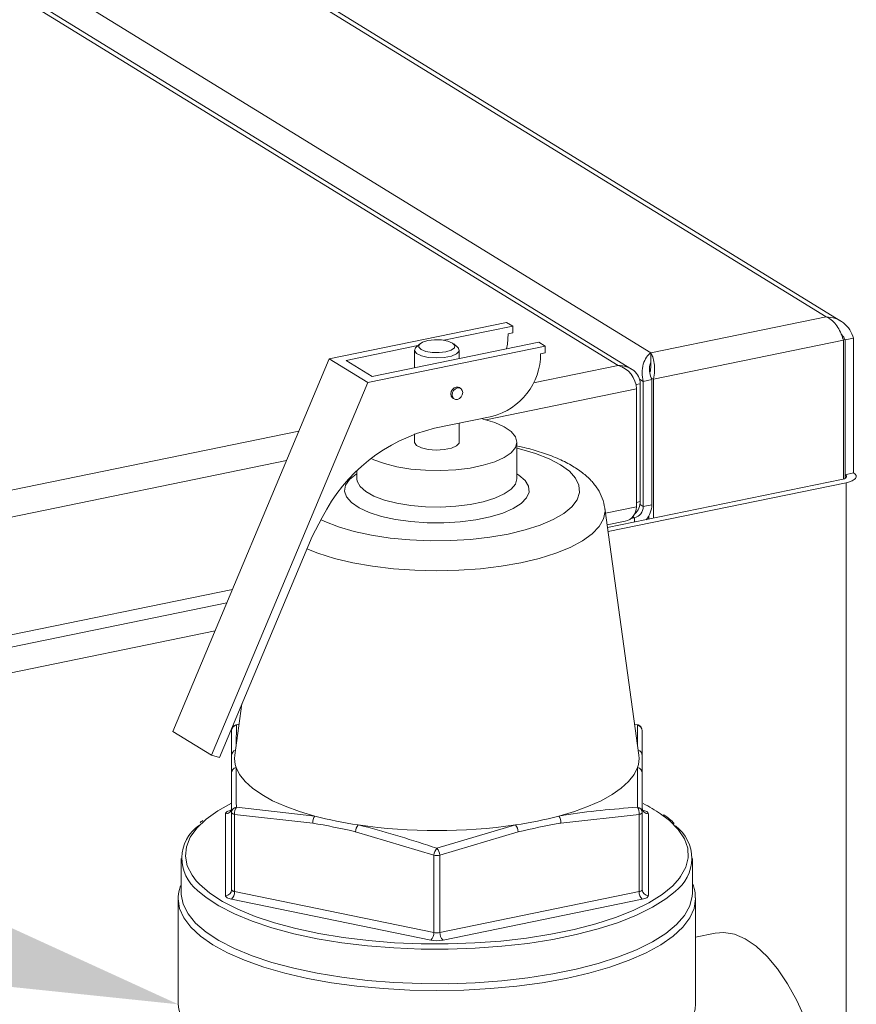
# Model space of a CAD drawing. Extents: x -125.3 to -107.2, y -65.1 to -57.
# Drawn here: x -122.7 to -122.6, y -59.4 to -59.3 of the extents above; entities that cross this region are included whole.
import ezdxf
from ezdxf import colors
from ezdxf.entities.mleader import LeaderData, LeaderLine
from ezdxf.math import Vec2, Vec3

# ---------------------------------------------------------------- set-up
doc = ezdxf.new("R2010")
doc.units = 0
doc.header["$MEASUREMENT"] = 0
doc.layers.get('0').update_dxf_attribs({"linetype": 'CONTINUOUS'})
doc.layers.add('Lines', color=7, linetype='CONTINUOUS')

# ---------------------------------------------------------------- blocks, each defined once
blk = doc.blocks.new('A$C2E707DA3')
at = {"color": 7, "linetype": 'Continuous', "lineweight": 15}
for p, q in [((0.6946297335081084, 3.013610932865284), (1.079008979024024, 2.777080199140613)), ((1.080641802392648, 2.77666073365598), (0.6955596150697545, 3.013624028043878)), ((1.02914109202834, 2.829293732062254), (1.104348422143474, 2.783014321347117)), ((1.106135914152773, 2.78249970016401), (1.030629476091178, 2.828963169261243)), ((1.007767611447022, 2.824909620013955), (1.082974941562171, 2.778630209298818)), ((1.082974941562171, 2.778630209298818), (1.104348422143474, 2.783014321347117)), ((1.043840363802929, 2.777909025294313), (1.065422136836858, 2.78233586213176)), ((1.066172121339648, 2.78187435338279), (1.057807018201174, 2.780158509802)), ((1.065422136836858, 2.78233586213176), (1.066172121339648, 2.78187435338279)), ((1.066172121339648, 2.781057148951838), (1.066172121339648, 2.78187435338279)), ((1.066172121339648, 2.781057148951838), (1.065639368206377, 2.780947871035146)), ((1.083331463684019, 2.775414822098881), (1.106436976219001, 2.780154207221557)), ((1.106372711702406, 2.780371394635402), (1.106653486563985, 2.780198617658513)), ((1.106436976219001, 2.780154207221557), (1.106436976219001, 2.763246597415261)), ((1.106653486563985, 2.780198617658513), (1.107688382134086, 2.780410894649172)), ((1.106653486563985, 2.763788942104874), (1.106653486563985, 2.780198617658513)), ((1.107688382134086, 2.764001219095533), (1.107688382134086, 2.780410894649172)), ((1.054628687997948, 2.779506573132892), (1.045889384972511, 2.777713973956452)), ((1.048527825611245, 2.775024559512765), (1.070109598645175, 2.779451396350204)), ((1.049076877775249, 2.775752525672843), (1.069359614142385, 2.779912905099174)), ((1.054224351984203, 2.778966407474051), (1.054224351984203, 2.776808399906827)), ((1.054890670462655, 2.779733013177712), (1.054428158862976, 2.779333212923405)), ((1.059452992456542, 2.779333209714835), (1.058990510817779, 2.779733020271316)), ((1.059656839518155, 2.777922725438955), (1.059656839518155, 2.778966413180868)), ((1.069359614142385, 2.779912905099174), (1.070109598645175, 2.779451396350204)), ((1.070109598645175, 2.779451396350204), (1.070109598645175, 2.778634191919252)), ((1.02480095517538, 2.732525753060351), (1.043840363802929, 2.777909025294313)), ((1.043840363802929, 2.777909025294313), (1.048527825611245, 2.775024559512765)), ((1.045889384972511, 2.777713973956452), (1.049076877775249, 2.775752525672843)), ((1.070109598645175, 2.778634191919252), (1.069576845511904, 2.778524914002567)), ((1.082974941562171, 2.778630209298818), (1.082974941562171, 2.777513147544788)), ((1.079008979024024, 2.777080199140613), (1.068694596897942, 2.774964520939413)), ((1.081621583982226, 2.775440260052463), (1.082080057768934, 2.775158134671265)), ((1.083114953339035, 2.775370411661925), (1.082080057768934, 2.775158134671265)), ((1.083331463684019, 2.775414822098881), (1.083045995552709, 2.775590487115501)), ((1.083114953339035, 2.760129126767644), (1.083114953339035, 2.775370411661925)), ((1.083331463684019, 2.775414822098881), (1.083331463684019, 2.758492296200437)), ((1.02948841698371, 2.729641287278795), (1.048527825611245, 2.775024559512765)), ((1.059833657570593, 2.77429796204305), (1.059677371688593, 2.77439413376608)), ((1.081237419932975, 2.774248716952563), (1.06290725225071, 2.770488846926838)), ((1.081707193044977, 2.774871566098199), (1.081183026148551, 2.774764049383869)), ((1.081237419932975, 2.759890881486733), (1.081237419932975, 2.774248716952563)), ((1.081707193044977, 2.774871566098199), (1.081707193044977, 2.760513730632368)), ((1.082080057768934, 2.759916849776992), (1.082080057768934, 2.775158134671265)), ((1.058891248359288, 2.773116590733885), (1.059047534241287, 2.773020419010848)), ((1.063638726046889, 2.770879700903869), (1.056652298192077, 2.769446650146584)), ((1.059656839518155, 2.767749292529786), (1.059656839518155, 2.770062931970251)), ((1.040148610991793, 2.769109190064981), (0.530071195757202, 2.66448249937752)), ((1.054224351984203, 2.768751626280022), (1.054224351984203, 2.767749286822969)), ((1.066690592979853, 2.763309222308983), (1.066690592979853, 2.767749282298013)), ((1.038639092118757, 2.765510980415122), (0.5302877137138893, 2.661238333086771)), ((1.047190611224053, 2.764222959992381), (1.047190611224053, 2.763309239671052)), ((1.107688382134086, 2.764001219095533), (1.106653486563985, 2.763788942104874)), ((1.106653486563985, 2.76334474965482), (1.106653486563985, 2.763788942104874)), ((1.106195927772532, 2.763182316540082), (1.077722162787524, 2.757341799565964)), ((1.077787861470213, 2.756865030885393), (1.106793439674988, 2.762814632981865)), ((1.106793439674988, 2.568844344860636), (1.106793439674988, 2.762814632981865)), ((1.081541864136668, 2.729618366227236), (1.077395305304762, 2.759714375619886)), ((1.081237419932975, 2.759890881486733), (1.077477232466848, 2.759119594699285)), ((1.081707193044977, 2.760513730632368), (1.081237439519313, 2.760417375147171)), ((1.082080057768934, 2.759916849776992), (1.081675321920628, 2.760165907103271)), ((1.082080057768934, 2.759916849776992), (1.083114953339035, 2.760129126767644)), ((1.042990160103543, 2.758590031741264), (1.041746082973461, 2.756244401144478)), ((1.080997531447125, 2.758526412143475), (1.080574798999535, 2.758439701585992)), ((1.080797715488373, 2.758649370435009), (1.080997531447125, 2.758526412143475)), ((1.080997531447125, 2.758526412143475), (1.080997531447125, 2.758013561798677)), ((1.082733951781563, 2.758743063918715), (1.082733951781563, 2.758369722906373)), ((1.077677246694279, 2.757667704244028), (1.079858735122642, 2.758115169487958)), ((1.030452133158462, 2.72932359108691), (1.041746082973461, 2.756244401144478)), ((1.032048469459895, 2.74980128145215), (0.5302877137138893, 2.646880497620941)), ((0.5302039756764714, 2.645370404117358), (1.031363186782201, 2.748167799570396)), ((1.029935213964066, 2.744763970206471), (0.809623033588764, 2.699573703665841)), ((1.033201719827431, 2.735877442927581), (1.03233932170231, 2.729618377460902)), ((1.032522504761232, 2.733306293601551), (1.032502310694966, 2.730801058063001)), ((1.03286163150139, 2.733409095102466), (1.032522504761232, 2.733306293601551)), ((1.081358672086452, 2.733306268951708), (1.08101974371057, 2.733407731291216)), ((1.081379931530179, 2.730793564928263), (1.081358672086452, 2.733306268951708)), ((1.02948841698371, 2.729641287278795), (1.02480095517538, 2.732525753060351)), ((1.031940669325053, 2.729584247771605), (1.03194062275324, 2.732594542251711)), ((1.081940550836322, 2.732594530837879), (1.081940526040725, 2.729584269852936)), ((1.030452133158462, 2.72932359108691), (1.02948841698371, 2.729641287278795)), ((1.031940653367585, 2.722646262472885), (1.031940619497306, 2.727442322884684)), ((1.081358640776799, 2.7232890485895), (1.081383189961372, 2.728111041612834)), ((1.081940534878854, 2.727442308865527), (1.081940510083243, 2.722646284554216)), ((1.031190657116483, 2.712531833459614), (1.031190626502138, 2.722480113238447)), ((1.031940653367585, 2.713232892200466), (1.031940653367585, 2.722646262472885)), ((1.032522544818988, 2.723289039744181), (1.042087924564797, 2.722209828955954)), ((1.081940510083243, 2.722646284554216), (1.081940510083243, 2.713232914281804)), ((1.082690547087424, 2.72248010664422), (1.082690506334359, 2.712531860360563)), ((1.041829984142197, 2.721356826066597), (1.032315645618979, 2.7224155080984)), ((1.032315645618979, 2.7224155080984), (1.032315645618979, 2.713002137825981)), ((1.08156550608355, 2.722415527769932), (1.072051168167803, 2.721356835690628)), ((1.08156550608355, 2.713002157497513), (1.08156550608355, 2.722415527769932)), ((1.056565563699948, 2.717441394890095), (1.047051237878264, 2.720285842853592)), ((1.056940589844601, 2.718280436591066), (1.066530506073448, 2.721130334557664)), ((1.066829923269864, 2.720285857916224), (1.05731555995105, 2.717441397299901)), ((1.025815638840484, 2.717038655742186), (1.025815638840484, 2.712832208078744)), ((1.056565563699948, 2.708028024617683), (1.056565563699948, 2.717441394890095)), ((1.05731555995105, 2.717441397299901), (1.05731555995105, 2.708028027027488)), ((1.088065506697546, 2.712832204142067), (1.088065506697546, 2.71703865180551)), ((1.032315645618979, 2.713002137825981), (1.056565563699948, 2.708028024617683)), ((1.05731555995105, 2.708028027027488), (1.08156550608355, 2.713002157497513)), ((1.025440640714933, 2.712131150542795), (1.025440640714933, 2.699278195226888)), ((1.056190559700241, 2.707096211502346), (1.031940641619272, 2.712070324710645)), ((1.081940557000806, 2.712070310691487), (1.05769061086832, 2.707096180221455)), ((1.088438789286926, 2.712248725415456), (1.088440517524631, 2.71213115162125)), ((1.088440517524631, 2.699278196305343), (1.088440517524631, 2.71213115162125)), ((1.090810401790833, 2.707946738254989), (1.088440524213311, 2.707460630772353))]:
    blk.add_line(p, q, dxfattribs=at)
at = {"color": 7, "linetype": 'Continuous', "lineweight": 15, "flags": 128}
for points in [[(1.055832468803686, 2.780115649542026), (1.055182326031087, 2.779913076066428), (1.054799824116998, 2.779637556987687), (1.054743277137476, 2.779330992989841), (1.055021279681782, 2.779040056006309), (1.055591409643498, 2.778809088110009), (1.056366965545593, 2.778673204421104), (1.057229882282385, 2.778653096532906), (1.058048689435878, 2.77875188108068), (1.058698865471271, 2.778954413245117), (1.059081308719485, 2.77922996842436), (1.059137855699007, 2.779536532422199), (1.058859937223659, 2.779827438515895), (1.058289723192999, 2.780058437302038), (1.057514167290904, 2.780194320990944), (1.056651309219987, 2.780214392778639), (1.055832468803686, 2.780115649542026)], [(1.065639368206377, 2.780947871035146), (1.065528077367304, 2.779672091402453), (1.065405710790785, 2.779101896237165)], [(1.059452992456542, 2.779333209714835), (1.059574780963359, 2.779201803529119), (1.059636266512584, 2.778847826888303), (1.059333618876295, 2.778509892107515), (1.058707842222162, 2.778233569374912), (1.05784335042938, 2.778056245477195), (1.0568569213996, 2.778001873808563), (1.0558818455428, 2.778077722920187), (1.055049707132426, 2.778273623833442), (1.054472982901743, 2.778563069674739), (1.054229498842631, 2.778907006895366), (1.054352182350115, 2.779258953338456), (1.054428158862976, 2.779333212923405)], [(1.059677371688593, 2.77439413376608), (1.059532853637137, 2.774454096563552), (1.059284310023941, 2.774456418581032), (1.059035741007676, 2.774352129199841), (1.058825022562118, 2.774156894265516), (1.058684238761586, 2.773900546394358), (1.058634778989017, 2.773622130939096), (1.058684238761586, 2.773364005785552), (1.058825022562118, 2.77316541284614), (1.058891248359288, 2.773116590733885)], [(1.058791064871002, 2.773525959216066), (1.058840524643585, 2.773804374671329), (1.058981308444103, 2.774060722542487), (1.059192026889676, 2.774255957476811), (1.05944059590594, 2.774360246857995), (1.059689139519136, 2.774357924840515), (1.059899857964709, 2.774249134720137), (1.060040667168295, 2.774050546991376), (1.060090101537796, 2.773792416627174), (1.060040667168295, 2.77351400638257), (1.059899857964709, 2.773257653300753), (1.059689139519136, 2.773062528043582), (1.05944059590594, 2.772958134195903), (1.059192026889676, 2.77296056067987), (1.058981308444103, 2.773069241123103), (1.058840524643585, 2.773267834062523), (1.058791064871002, 2.773525959216066)], [(1.048946087841856, 2.765766411320548), (1.049276603995494, 2.76560802489719), (1.050555684655862, 2.765131435848367), (1.052065627823936, 2.764749420590782), (1.053751677000534, 2.764475873458714), (1.055553023524055, 2.764320607465763), (1.05740451580607, 2.764289271695972), (1.05923922679942, 2.764383011529063), (1.060990872695783, 2.764598387153825), (1.062596117939165, 2.76492765383481), (1.063996967326318, 2.765358915640107), (1.06514281095356, 2.765876544899342), (1.06599217281655, 2.766461877813057), (1.066514355973752, 2.767093744443379), (1.066690592979853, 2.767749282298013), (1.066514361665824, 2.768404867514683), (1.065992178105503, 2.769036710719838), (1.065142792272482, 2.769622039794257), (1.063996984251219, 2.770139683813966), (1.062596130853066, 2.770570934251516), (1.062385764521366, 2.770622704309027)], [(1.042836059897354, 2.758299408082486), (1.043279186087943, 2.75809023446098), (1.044947188127168, 2.757438358626779), (1.046859359840951, 2.756877432452328), (1.048976732973529, 2.756418908932901), (1.051256245662103, 2.756072101768318), (1.053651454916732, 2.755844090836334), (1.056113610779221, 2.755739509317294), (1.058592656096494, 2.755760459962978), (1.061037991630613, 2.755906575767312), (1.063399985087642, 2.756174800023331), (1.065630432020583, 2.75655976966717), (1.067684034613393, 2.757053540997212), (1.069518869249578, 2.757646166921312), (1.071097722561404, 2.758325489666255), (1.072388301949857, 2.759077761567418), (1.073364451284206, 2.75988760562813), (1.074006242266321, 2.760738563734208), (1.074300619191007, 2.761613325174721), (1.074241631221298, 2.762494063090081), (1.073830387053889, 2.763362858378997), (1.073075371263457, 2.76420200525677), (1.071991900590277, 2.764994429203384), (1.070601959450087, 2.765724038295353), (1.068933957410863, 2.766375914129561), (1.067021857064489, 2.766936806808836), (1.066690561771068, 2.767018596630763)], [(1.054224351984203, 2.767749286822969), (1.054229498842631, 2.767689886244284), (1.054472982901743, 2.767345949023657), (1.055049707132426, 2.76705650318236), (1.0558818455428, 2.766860602269112), (1.0568569213996, 2.766784753157481), (1.05784335042938, 2.76683912482612), (1.058707842222162, 2.76701644872383), (1.059333618876295, 2.767292771456432), (1.059636266512584, 2.76763070623722), (1.059656839518155, 2.767749292529786)], [(1.066690586654346, 2.763901107247477), (1.066925887081879, 2.763748268058606), (1.067690731225312, 2.763085237826878), (1.068110120583569, 2.762384319959807), (1.068170437731354, 2.761668087877126), (1.06786981887295, 2.760959552400301), (1.067217959041727, 2.760281447919262), (1.066235741302066, 2.759655626860607), (1.064954786094319, 2.759102148971706), (1.063416296589267, 2.758638803810676), (1.06166963246865, 2.758280529397375), (1.059770909108778, 2.758038836075016), (1.057781282873393, 2.757921454790782), (1.055764655783804, 2.757932155083452), (1.053785786638059, 2.758070646441602), (1.051908333780702, 2.758332417507972), (1.050192625734127, 2.758709097071048), (1.048693745720627, 2.759188590637592), (1.047459973651229, 2.759755434730515), (1.046530919065717, 2.760391424732887), (1.045936463323059, 2.761076119920773), (1.045695624388614, 2.761787573289141), (1.045816233889653, 2.762502842917691), (1.046294433961265, 2.763198947712191), (1.047114757733112, 2.763853557789758), (1.047190592196998, 2.763901122004221)], [(1.047191053617098, 2.763275973555487), (1.047234768872642, 2.762979963399822), (1.047585561069326, 2.762333325208871), (1.048274469517125, 2.761721962296853), (1.049276603995494, 2.761167964908161), (1.050555684655862, 2.760691375859338), (1.052065627823936, 2.760309360601759), (1.053751677000534, 2.760035813469692), (1.055553023524055, 2.759880547476733), (1.05740451580607, 2.75984921170695), (1.05923922679942, 2.759942951540033), (1.060990872695783, 2.760158327164802), (1.062596117939165, 2.760487593845781), (1.063996967326318, 2.760918855651077), (1.06514281095356, 2.761436484910313), (1.06599217281655, 2.762021817824028), (1.066514355973752, 2.762653684454357), (1.066690259778113, 2.763282102657421)], [(1.106653486563985, 2.763788942104874), (1.106754589132862, 2.76370965774408), (1.106810259771351, 2.763624857005993), (1.106818226360872, 2.763537876421026), (1.106778360888441, 2.76345196284295), (1.10669204015791, 2.763370479256437), (1.106562622976739, 2.763296569451278), (1.106395076969648, 2.763233033340704), (1.106195927772532, 2.763182316540082)], [(1.106793439674988, 2.762814632981865), (1.107183052608249, 2.762913803688022), (1.107510702652235, 2.763038097934022), (1.107763770387308, 2.763182713070336), (1.107932633260532, 2.763342065276575), (1.108010694636491, 2.763510084324345), (1.107995001330593, 2.763680292111232), (1.10788616318797, 2.763846123102816), (1.107688382134086, 2.764001219095533)], [(1.077395305304762, 2.759714375619886), (1.077419759610166, 2.759358675506007), (1.07724459707724, 2.758408970529942), (1.07672197645239, 2.757475550952698), (1.075860873794838, 2.75657436119738), (1.074676093842797, 2.755720760303454), (1.073187838161274, 2.754929433345566), (1.071421547252186, 2.754213925841306), (1.069407492281329, 2.753586415604566), (1.067180208351175, 2.753057644632911)], [(1.067180208351175, 2.753057644632911), (1.064777605393559, 2.752636736734537), (1.062240967539836, 2.752330812327145), (1.059613683597306, 2.752145113106153), (1.05694061197255, 2.752082871778285), (1.054267491559031, 2.752145143089294), (1.051640194170488, 2.752330794885637), (1.049103574172918, 2.752636705357837), (1.04670098582632, 2.753057664037968), (1.044473662733367, 2.75358638891467), (1.042459599540152, 2.754213922790349), (1.041115260700153, 2.754740663005165)], [(1.032522504761232, 2.733306293601551), (1.032466968374194, 2.73330844989043), (1.032443061880301, 2.73330246310946)], [(1.081438103930893, 2.733302488141234), (1.081414181315282, 2.733308435452805), (1.081358672086452, 2.733306268951708)], [(1.032497990528654, 2.728111068839219), (1.032923318570766, 2.72724968701953), (1.033588561532255, 2.726407673288044), (1.034487022711829, 2.725593473357591), (1.035609779621865, 2.724815172657379), (1.036945533393819, 2.724080609845153), (1.038481001896017, 2.723397072371256), (1.040200878611117, 2.722771384311585), (1.042087924564797, 2.722209828955954)], [(1.071793234180745, 2.722209821336349), (1.073680286349941, 2.722771377772922), (1.075400117105985, 2.723397067901487), (1.076935654196944, 2.724080598103001), (1.078271406961278, 2.724815180895114), (1.079394107440407, 2.725593473900695), (1.08029261844996, 2.726407657259493), (1.080957843475076, 2.727249655815896), (1.081383189961372, 2.728111041612834)], [(1.03191877285937, 2.723779343083109), (1.030283750206507, 2.722862317280821), (1.028860434283672, 2.721848406004746)], [(1.031940634501552, 2.722941626807021), (1.031777476306999, 2.722902913316986), (1.031630003222176, 2.722856923933684), (1.031500603765181, 2.722804533660089), (1.031391610806239, 2.722746557950735), (1.031304832240636, 2.722684041515656), (1.031241730004311, 2.722618054369981), (1.031203491441246, 2.722549658338714), (1.031190626502138, 2.722480113238447)], [(1.032315645618979, 2.7224155080984), (1.032234075078321, 2.722434876907897), (1.03216030341035, 2.722457867044028), (1.032095621894015, 2.722484069497014), (1.032041131285297, 2.722513036177133), (1.031997708554286, 2.72254432122589), (1.031966178041159, 2.722577323587387), (1.031947081634357, 2.722611480537431), (1.031940653367585, 2.722646262472885)], [(1.081940510083243, 2.722646284554216), (1.081934142630331, 2.72261147720625), (1.081914971033697, 2.722577316593778), (1.081883407214008, 2.722544320415608), (1.081840066316431, 2.722513048055816), (1.081785563486193, 2.722484058898473), (1.081720893090633, 2.722457845711432), (1.081647133566051, 2.722434870372695), (1.08156550608355, 2.722415527769932)], [(1.082690547087424, 2.72248010664422), (1.082677690553894, 2.722549670515129), (1.082639439074413, 2.722618020515704), (1.08257631938227, 2.722684061339194), (1.082489591252013, 2.722746559235723), (1.082380551368672, 2.722804528696457), (1.082251188336031, 2.722856933602429), (1.082103645000089, 2.722902913874691), (1.08194056258462, 2.722941615393189)], [(1.086480716022862, 2.714635733797707), (1.086624927208163, 2.714830076952772), (1.087257329790035, 2.715966228600571), (1.087546258349562, 2.717119819794483), (1.087488372791768, 2.718277794979905), (1.08708439442907, 2.719427017129135), (1.086338888861121, 2.720554463875793), (1.085260293201728, 2.721647377501597), (1.084179453039951, 2.722478992615102)], [(1.028860434283672, 2.721848406004746), (1.02883225934481, 2.721825298544374), (1.027699201238249, 2.720739374520633), (1.02689750424932, 2.719616775730564), (1.026436193223077, 2.718470279760503), (1.026320444505359, 2.717312885609438), (1.026551706292381, 2.716157645839083), (1.027127289163786, 2.71501767885232), (1.027650447639985, 2.7143288043005)], [(1.027650447639985, 2.7143288043005), (1.028040616465546, 2.713905931447542), (1.029281461991431, 2.71283493876777), (1.030835634268499, 2.711816903943465), (1.032685634583245, 2.710863303592454), (1.03481041747628, 2.709984983094728), (1.037185936278505, 2.709191883420459), (1.039785311249062, 2.708492979350339), (1.042579069080531, 2.707896184200713), (1.045535522121099, 2.707408283207343), (1.048621226823911, 2.707034786892237), (1.051801136165437, 2.706779962327566), (1.055039315143375, 2.706646642960095), (1.058299064774076, 2.706636350313417), (1.061543377523876, 2.706749243003721), (1.064735548176841, 2.706984001370493), (1.067839412145915, 2.70733797262676), (1.07081976764151, 2.707807161185968), (1.073642886750775, 2.708386237226186), (1.076276761608568, 2.709068635318516), (1.078691548951127, 2.709846645613574), (1.080859882812575, 2.710711429847599), (1.082757239851517, 2.711653192545946), (1.084362025243806, 2.712661294909317), (1.085656121866464, 2.713724271193975), (1.086480716022862, 2.714635733797707)], [(1.025815638840484, 2.712832208078744), (1.025820585707194, 2.712635921528673), (1.026055554468314, 2.711461851593853), (1.026640552078803, 2.710303262535106), (1.027568815009346, 2.709173351623107), (1.02882987937231, 2.708084894051794), (1.030409407941974, 2.707050255590943), (1.032289595973964, 2.706081090755511), (1.034449091977976, 2.705188422822658), (1.036863441641771, 2.704382349817074), (1.039505248109307, 2.703672029253156), (1.042344566922338, 2.703065518475121), (1.045349293102291, 2.702569661518979), (1.048485405497431, 2.702190042964837), (1.051717246216498, 2.701931045254135), (1.055008264547695, 2.701795568075752), (1.058321225025026, 2.701785119178417), (1.061618532826344, 2.701899832982143), (1.064862862184384, 2.702138406941394), (1.068017351751607, 2.702498189752198), (1.071046409008829, 2.702975009413855), (1.073915609282679, 2.703563537587435), (1.07659246204976, 2.704257109841535), (1.079046715773316, 2.705047788180167), (1.081250429900564, 2.705926712748713), (1.083178698220223, 2.706883865136554), (1.08480969545667, 2.707908414872392), (1.086124964563453, 2.708988730219644), (1.08710956310577, 2.710112600738334), (1.087752258625301, 2.71126732549213), (1.088045917545941, 2.712439744686442), (1.088065506697546, 2.712832204142067)], [(1.085951144313384, 2.713032498391705), (1.08480969545667, 2.712114862535834), (1.083178698220223, 2.711090312799996), (1.081250429900564, 2.710133160412155), (1.079046715773316, 2.709254235843609), (1.07659246204976, 2.708463557504977), (1.073915609282679, 2.707769985250877), (1.071046409008829, 2.707181457077297), (1.068017351751607, 2.70670463741564), (1.064862862184384, 2.706344854604836), (1.061618532826344, 2.706106280645585), (1.058321225025026, 2.70599156684186), (1.055008264547695, 2.706002015739195), (1.051717246216498, 2.706137492917577), (1.048485405497431, 2.706396490628279), (1.045349293102291, 2.706776109182421), (1.042344566922338, 2.707271966138563), (1.039505248109307, 2.707878476916598), (1.036863441641771, 2.708588797480516), (1.034449091977976, 2.709394870486101), (1.032289595973964, 2.710287538418953), (1.030409407941974, 2.711256703254385), (1.02882987937231, 2.712291341715236), (1.027795853229335, 2.71315739642629)], [(1.032315645618979, 2.713002137825981), (1.032234075078321, 2.713021506635485), (1.03216030341035, 2.713044496771616), (1.032095621894015, 2.713070699224602), (1.032041131285297, 2.713099665904721), (1.031997708554286, 2.713130950953477), (1.031966178041159, 2.713163953314975), (1.031947081634357, 2.713198110265019), (1.031940653367585, 2.713232892200466)], [(1.081940510083243, 2.713232914281804), (1.081934142630331, 2.713198106933838), (1.081914971033697, 2.713163946321366), (1.081883407214008, 2.713130950143196), (1.081840066316431, 2.713099677783404), (1.081785563486193, 2.713070688626061), (1.081720893090633, 2.71304447543902), (1.081647133566051, 2.713021500100282), (1.08156550608355, 2.713002157497513)], [(1.088440517524631, 2.71213115162125), (1.088267978989776, 2.71096133864225), (1.087752195362611, 2.709804343169729), (1.086898799614389, 2.7086728727934), (1.085717220585607, 2.707579258492856), (1.084220354570078, 2.706535531675186), (1.082424536264014, 2.705553129412081), (1.080349613151483, 2.704642765295716), (1.078018151973382, 2.703814459206292), (1.075455773179314, 2.70307726897655), (1.072690576340719, 2.702439268800951), (1.069752759104745, 2.701907471075785), (1.066674602668925, 2.701487679017781), (1.063489800423767, 2.701184493357722), (1.060233203921996, 2.701001260233902), (1.056940597268948, 2.700939928647244), (1.053647956221582, 2.701001235426212), (1.050391378015149, 2.701184498296939), (1.047206600528725, 2.701487661656842), (1.044128421662464, 2.701907466281632), (1.041190608602932, 2.702439286311972), (1.038425388567674, 2.703077265465318), (1.0358630030575, 2.703814466274494), (1.033531596560564, 2.704642750990772), (1.03145657908756, 2.705553132167488), (1.02966085115159, 2.706535530003833), (1.028163957042878, 2.707579272541075), (1.026982373316372, 2.708672866032998), (1.026128985640668, 2.709804368977494), (1.025613231532802, 2.710961325126199), (1.025440685762646, 2.712116960254271)], [(1.031190657116483, 2.712531833459614), (1.031203442282603, 2.712462303083875), (1.03124175242796, 2.712393916982805), (1.031304813454227, 2.712327912259816), (1.031391612951893, 2.712265380868118), (1.031500581467824, 2.712207444902546), (1.031630003166342, 2.712155003896079), (1.031777487836408, 2.712109059724312), (1.031940641619272, 2.712070324710645)], [(1.081940557000806, 2.712070310691487), (1.082103669231017, 2.71210906288735), (1.082251213683264, 2.712155018775483), (1.082380554474383, 2.712207445149573), (1.082489593397653, 2.712265382153106), (1.08257638466479, 2.712327901193504), (1.082639428235254, 2.712393924439681), (1.082677712762646, 2.712462281765127), (1.082690506334359, 2.712531860360563)], [(1.104829081141446, 2.682201168432378), (1.104739850350711, 2.684747832416846), (1.104473800622927, 2.687358884053154), (1.104035625227795, 2.689987783796617), (1.103433126726244, 2.692587504579137), (1.102677099638683, 2.695111700781695), (1.101781037115558, 2.697515327445437), (1.100760896273954, 2.699755442736532), (1.09963492219994, 2.701792083987705), (1.09842317862163, 2.703588995210808), (1.097147313245628, 2.705114100530245), (1.095830088430148, 2.706340012341258), (1.094494970523812, 2.707245051753404), (1.093165836536386, 2.707812990384483), (1.091866387479996, 2.708033630719783), (1.090810401790833, 2.707946738254989)]]:
    blk.add_lwpolyline(points, dxfattribs=at)
at = {"color": 7, "linetype": 'Continuous', "lineweight": 15}
for centre, radius, start, end in [((1.061658470335018, 2.778546494135711), 0.007918404583256437, 284.4824038606845, 359.8438508580786), ((1.061554836001477, 2.749252586900951), 0.02078064164892719, 103.6457713871818, 153.2990502199097), ((1.080636745046405, 2.759923922361523), 0.001443330051123806, 284.4756216537324, 359.7192389465721), ((1.080224965216445, 2.76017422755644), 0.002890340019774189, 319.7775673330084, 359.1059218955896), ((1.032675661120805, 2.732587352558774), 0.0007350735292942754, 102.0259775576248, 179.4395858192636), ((1.032690635616859, 2.732594571649798), 0.0007499985000002802, 109.2761246742609, 180), ((1.081205604194949, 2.732587403466603), 0.0007349812004942813, 0.5556260399198706, 77.97954041261178), ((1.081190538616866, 2.732594571649798), 0.0007499984999997208, 1.65287065686296e-10, 70.72387532573904), ((1.032654160189722, 2.729571987794635), 0.0007135961890326009, 108.6387350310323, 179.0155784046871), ((1.035513464186636, 2.729190502195827), 0.003202851503473831, 172.3227913646735, 199.6955785272326), ((1.078366539830398, 2.729190614618986), 0.003204006224759547, 340.3091606761747, 7.672193827510899), ((1.081226965662268, 2.729571919153443), 0.0007136672568267101, 0.9916081704029434, 71.36187246851381), ((1.032644579663241, 2.727422247705945), 0.0007042463546399531, 102.0139807956067, 178.3665107527149), ((1.081236611880499, 2.727422256784486), 0.0007042085440855766, 1.631696939937458, 77.98628401414565), ((1.073656530207799, 2.707069964489129), 0.01865931544078452, 55.67058380990371, 63.17359022056146), ((1.031214276499227, 2.723206516646002), 0.0007267882998968076, 268.1352420363526, 358.0015681134487), ((1.03262421847802, 2.722612221827141), 0.0006844121753527135, 98.5432644058354, 177.1491004465665), ((1.033483556599265, 2.722600152307749), 0.001182416822415482, 144.3656992442486, 188.9839804419594), ((1.080397630032067, 2.722600209001833), 0.001182388104235758, 351.0139832315699, 35.63244551199478), ((1.081256957524772, 2.722612244837464), 0.0006843995927200373, 2.850874141958412, 81.45576524563933), ((1.082666874983815, 2.723206486576188), 0.0007267655564571323, 181.9970227810704, 271.8665600698963), ((1.043142896671554, 2.721425313973846), 0.001314697647062664, 143.3641884483968, 182.9861200871168), ((1.054288477566146, 2.768321009949538), 0.0476979507543229, 255.1797300952729, 261.6364966801836), ((1.059591499576214, 2.76832767402842), 0.0477047027481222, 278.3637725242283, 284.8195922187192), ((1.070738416881539, 2.721425364456344), 0.001314538752299637, 357.0117353488224, 36.6378057981651), ((1.030848981418771, 2.717052124295463), 0.004948787418753277, 125.8630275120611, 231.9066377550858), ((1.048451683526352, 2.720264593155385), 0.001400606855238158, 141.821970650568, 179.1306877216658), ((1.0569405338736, 2.786976416264487), 0.06654076978015347, 261.7136735403295, 278.2864250027559), ((1.065429811313464, 2.720264753876101), 0.001400270999115114, 0.8635601335618842, 38.18132784590603), ((1.083007571381174, 2.717035180548137), 0.004968509439727473, 306.3307678374511, 53.10606306622446), ((1.058090380826997, 2.717263181464332), 0.00153519617511604, 138.4998324090468, 173.3337831860799), ((1.055791662736297, 2.7172636688598), 0.001534226228277226, 6.652215451119271, 41.50791241682754), ((1.056940555625189, 2.719371100191381), 0.001965803015005265, 259.0029980564373, 280.9973701364487), ((1.031214236616847, 2.713258312284914), 0.0007268613873663124, 268.1409895365303, 357.9958206133957), ((1.03113579949131, 2.712935595701907), 0.00118172109199529, 312.9277995913162, 3.228004114534734), ((1.082745430213407, 2.712935656005413), 0.001181796683314223, 176.7741756217318, 227.07355105915), ((1.082666918428103, 2.713258330367921), 0.0007268528468085395, 182.0038875752273, 271.8596952755493), ((1.055386045591277, 2.707961350483828), 0.001181401036398002, 312.9205117283526, 3.235291977590277), ((1.056940555625189, 2.709957729919005), 0.00196580301504315, 259.0029980566074, 280.9973701361077), ((1.058495484080908, 2.707961525535381), 0.001181796683310905, 176.7741756216906, 227.07355105915), ((1.056940665818843, 2.710958170028867), 0.003934130507466857, 259.0083285862223, 280.989281811523), ((1.031370889860881, 2.699812654147948), 0.005954284278672367, 185.1498230639332, 230.8948182874769), ((1.083078309781911, 2.699545445905322), 0.005368863401577799, 309.32205233585, 357.146769516057)]:
    blk.add_arc(centre, radius, start, end, dxfattribs=at)
for centre, major_axis, ratio, start_param, end_param in [((1.079008957304012, 2.77479469002742), (0.002688625693523843, 0.0002693379362974706), 0.8446187445993995, 6.198775147744543, 7.769571474541537), ((1.079008957304026, 2.774794690027406), (-0.001588575198155876, 0.001992011083001482), 0.78456774379579, 3.918833605112516, 5.48962993190679), ((1.07893241090288, 2.760421087266749), (-0.001748822695741382, 0.001891141104410631), 0.7940121057605588, 2.693838028077075, 3.85107470121268), ((1.078964763218764, 2.760463983577637), (0.002739100637876931, 0.0001621935869565508), 0.8324871690683121, 5.51959485627783, 6.233930136409129)]:
    blk.add_ellipse(centre, major_axis=major_axis, ratio=ratio, start_param=start_param, end_param=end_param, dxfattribs=at)
for points, knots in [([(1.104348422143474, 2.783014321347117), (1.104554535659531, 2.782913053646681), (1.104966784495588, 2.782710507533103), (1.105534324818578, 2.782098828694124), (1.106003572691776, 2.781353173435704), (1.106293303561984, 2.780669742203784), (1.106400817175057, 2.780283955306331), (1.106436976219001, 2.780154207221557)], [0, 0, 0, 0, 0.2218733365958969, 0.4437701443149621, 0.6656688472938932, 0.8875575427005775, 1, 1, 1, 1]), ([(1.107688382134086, 2.780410894649172), (1.107554662984015, 2.780766521291987), (1.107287213352734, 2.781477804712793), (1.10649198148829, 2.782320934089903), (1.105486429329531, 2.782893944743833), (1.104727767497423, 2.782974194794541), (1.104348422143474, 2.783014321347117)], [0, 0, 0, 0, 0.2499946483685806, 0.5000104808463428, 0.7499957252463436, 1, 1, 1, 1]), ([(1.106653486563985, 2.780198617658513), (1.106545537956563, 2.780418683499896), (1.106417509529876, 2.78067968439759), (1.106199160335095, 2.780881798886412), (1.106164914718846, 2.780913498271566)], [0, 0, 0, 0, 0.843161243228301, 0.9999999999999999, 0.9999999999999999, 0.9999999999999999, 0.9999999999999999]), ([(1.082974941562171, 2.778630209298818), (1.082796106918423, 2.778472707267099), (1.082438264745718, 2.778157550941359), (1.082041035733667, 2.777272165723772), (1.081871604743498, 2.776227112109176), (1.082012421153394, 2.775504985074804), (1.082080057768934, 2.775158134671265)], [0, 0, 0, 0, 0.254649499951726, 0.5095451778002028, 0.7644258629001386, 1, 1, 1, 1]), ([(1.083331463684019, 2.775414822098881), (1.083385237152186, 2.775740408283433), (1.083492788337736, 2.776391606380557), (1.083426621592821, 2.777365438760718), (1.083239073011384, 2.778187050140197), (1.083062988300242, 2.778482484677291), (1.082974941562171, 2.778630209298818)], [0, 0, 0, 0, 0.2499909235975277, 0.5000016016288419, 0.7499883565140602, 1, 1, 1, 1]), ([(1.082974941562171, 2.777513147544788), (1.082921455193201, 2.777353820744878), (1.082814299664804, 2.777034622643356), (1.08280015806902, 2.776217863195548), (1.083013560526524, 2.775643368413952), (1.083114953339035, 2.775370411661925)], [0, 0, 0, 0, 0.343438895097585, 0.688051497684281, 1, 1, 1, 1]), ([(1.082862052296278, 2.77617739600926), (1.082876299148296, 2.77621938845548), (1.08294946427209, 2.77643504188697), (1.082990666828366, 2.77682309921542), (1.083005053510789, 2.777264867663732), (1.082984979121264, 2.777430385581766), (1.082974941562171, 2.777513147544788)], [0, 0, 0, 0, 0.07459339791547324, 0.3830765691329143, 0.6915270879536803, 1, 1, 1, 1]), ([(1.077394304337219, 2.759714809453286), (1.077308483893887, 2.760127245302954), (1.077136094443986, 2.760955714447235), (1.076537312323083, 2.762081613635075), (1.075724858387858, 2.76311601723264), (1.074649991855381, 2.764079512002525), (1.073284735931779, 2.764981681006297), (1.071625205446466, 2.765805718186485), (1.069704025100933, 2.766515170825656), (1.068080960229253, 2.767000545220618), (1.06706141030665, 2.767209057873735), (1.066801083382487, 2.767262298481604)], [0, 0, 0, 0, 0.09810406457928393, 0.1970638354972667, 0.3014326133855897, 0.4159723962713633, 0.5433596887621012, 0.6802604694540912, 0.8182346210872381, 0.9535889111842316, 1, 1, 1, 1]), ([(1.047191224274087, 2.763306736378944), (1.04719094814422, 2.763306921764553), (1.047189579732006, 2.763307840476919), (1.047193496815837, 2.763314306389731), (1.047196623477106, 2.763319467555554)], [0, 0, 0, 0, 0.201788521395321, 1, 1, 1, 1]), ([(1.066690848955929, 2.763305437240959), (1.066689363558993, 2.763302908177401), (1.066696229897161, 2.763288502270591), (1.066693300202374, 2.763297722645284), (1.066690848955929, 2.763305437240959)], [0, 0, 0, 0, 0.1633099604856611, 1, 1, 1, 1]), ([(1.031940619497306, 2.727442322884684), (1.031940623309524, 2.727464961660672), (1.031940754429812, 2.728243616444288), (1.031940711249717, 2.728923820304317), (1.031940669325053, 2.729584247771605)], [0, 0, 0, 0, 0.02907421422282374, 0.9999999999999999, 0.9999999999999999, 0.9999999999999999, 0.9999999999999999]), ([(1.081940526040725, 2.729584269852936), (1.081940517922746, 2.729565415064762), (1.081940238714239, 2.728916925741899), (1.081940388981039, 2.728168740584415), (1.081940534878854, 2.727442308865527)], [0, 0, 0, 0, 0.02907494004167484, 0.9999999999999999, 0.9999999999999999, 0.9999999999999999, 0.9999999999999999]), ([(1.032497990528654, 2.728111068839219), (1.032498240335016, 2.728018088974054), (1.032502095714051, 2.726583086929907), (1.032512662603281, 2.724880917965848), (1.032522544818988, 2.723289039744181)], [0, 0, 0, 0, 0.06479423883031611, 0.9999999999999999, 0.9999999999999999, 0.9999999999999999, 0.9999999999999999]), ([(1.071793234180745, 2.722209821336349), (1.071995588466208, 2.722243778670887), (1.075196709582116, 2.722780962948363), (1.078378232898785, 2.723043297314504), (1.081358640776799, 2.7232890485895)], [0, 0, 0, 0, 0.06321356741354922, 1, 1, 1, 1]), ([(1.028433389687251, 2.721660353774183), (1.028372725827509, 2.721617061743856), (1.028240872839078, 2.721522966452227), (1.028148547231424, 2.721420564186545), (1.028098699445309, 2.721365275882825)], [0, 0, 0, 0, 0.4600871050199579, 1, 1, 1, 1]), ([(1.047051237878264, 2.720285842853592), (1.047000660267827, 2.720298106392676), (1.045261100001795, 2.720719897084905), (1.043520234288891, 2.721043059540257), (1.041829984142197, 2.721356826066597)], [0, 0, 0, 0, 0.02907494004167484, 0.9999999999999999, 0.9999999999999999, 0.9999999999999999, 0.9999999999999999]), ([(1.072051168167803, 2.721356835690628), (1.072000582620916, 2.72134835205717), (1.070261165882499, 2.721056636835165), (1.068520229708696, 2.720665560757645), (1.066829923269864, 2.720285857916224)], [0, 0, 0, 0, 0.02908190186056023, 1, 1, 1, 1]), ([(1.085854206570417, 2.721313349424904), (1.085485587976905, 2.721654341260276), (1.085091718221605, 2.722018691765435), (1.08455881786638, 2.722351585669045), (1.084524653392194, 2.722372927642382)], [0, 0, 0, 0, 0.9358895638843523, 1, 1, 1, 1]), ([(1.047350674922569, 2.721130318063949), (1.047558320010964, 2.721079987391022), (1.050763172998131, 2.720303169558569), (1.05395529142416, 2.719257942510275), (1.056940589844601, 2.718280436591066)], [0, 0, 0, 0, 0.0647908310398927, 1, 1, 1, 1]), ([(1.025815657062964, 2.713876045986353), (1.025728553348372, 2.713676839056191), (1.025478300244274, 2.713104508095782), (1.025460493603788, 2.71250508002133), (1.025448884786641, 2.712114290365591)], [0, 0, 0, 0, 0.3480624742287615, 1, 1, 1, 1]), ([(1.088399146434426, 2.712266389668599), (1.088403405381001, 2.712451068172406), (1.088416784433988, 2.71303121714552), (1.088207908513837, 2.713595421113602), (1.088065523950561, 2.713980022342568)], [0, 0, 0, 0, 0.3183294504814256, 1, 1, 1, 1])]:
    blk.add_open_spline(points, degree=3, knots=knots, dxfattribs=at)

msp = doc.modelspace()

# ---------------------------------------------------------------- block references
at = {"layer": 'Lines', "linetype": 'Continuous'}
msp.add_blockref('A$C2E707DA3', (-123.7516396409501, -62.09923891995295), dxfattribs=at)

# ---------------------------------------------------------------- leaders
at = {"color": 7, "linetype": 'Continuous'}
ml = msp.add_multileader_mtext('Standard', dxfattribs=at)
ml.set_content('', color=7)
ml.set_leader_properties()
ml.build(insert=Vec2(0, 0))
ml.multileader.update_dxf_attribs({"text_right_attachment_type": 6, "dogleg_length": 0.36, "arrow_head_size": 0.09})
ctx = ml.context
ctx.base_point, ctx.char_height, ctx.arrow_head_size, ctx.landing_gap_size, ctx.plane_origin = Vec3(-124.3305030669816, -58.95041502226992), 0.18, 0.09, 0.09, Vec3(-123.5443119223559, -58.93181400650559)
ctx.right_attachment, ctx.text_align_type = 6, 2
notes = []
notes.append((ctx, [(0, (1, 1, 0), (-124.0420384912936, -59.04041502226993), (-1, 0), 0.1084645756880184, [(0, [(-122.7261990002351, -59.39996072472606)], 0, [])])]))
ctx.mtext.insert, ctx.mtext.alignment, ctx.mtext.flow_direction = Vec3(-124.2405030669816, -58.86041502226992), 3, 5
ml = msp.add_multileader_mtext('Standard', dxfattribs=at)
ml.set_content('', color=7)
ml.set_leader_properties()
ml.build(insert=Vec2(0, 0))
ml.multileader.update_dxf_attribs({"text_right_attachment_type": 6, "dogleg_length": 0.36, "arrow_head_size": 0.09})
ctx = ml.context
ctx.base_point, ctx.char_height, ctx.arrow_head_size, ctx.landing_gap_size, ctx.plane_origin = Vec3(-124.6103513765485, -59.37655280775891), 0.18, 0.09, 0.09, Vec3(-123.5443119223559, -59.39200713436486)
ctx.right_attachment, ctx.text_align_type = 6, 2
notes.append((ctx, [(0, (1, 1, 0), (-124.2504395395875, -59.46655280775891), (-1, 0), 0.1799118369609266, [(0, [(-122.574404219762, -59.76704953813598)], 0, [])])]))
ctx.mtext.insert, ctx.mtext.alignment, ctx.mtext.flow_direction = Vec3(-124.5203513765485, -59.2865528077589), 3, 5
for ctx, leaders in notes:
    for number, flags, end, landing, length, lines in leaders:
        leader = LeaderData()
        leader.index, (leader.has_last_leader_line, leader.has_dogleg_vector, leader.attachment_direction) = number, flags
        leader.last_leader_point, leader.dogleg_vector, leader.dogleg_length = Vec3(end), Vec3(landing), length
        for number, points, colour, breaks in lines:
            line = LeaderLine()
            line.index, line.vertices, line.color, line.breaks = number, Vec3.list(points), colors.encode_raw_color(colour), breaks
            leader.lines.append(line)
        ctx.leaders.append(leader)

doc.saveas('drawing.dxf')
